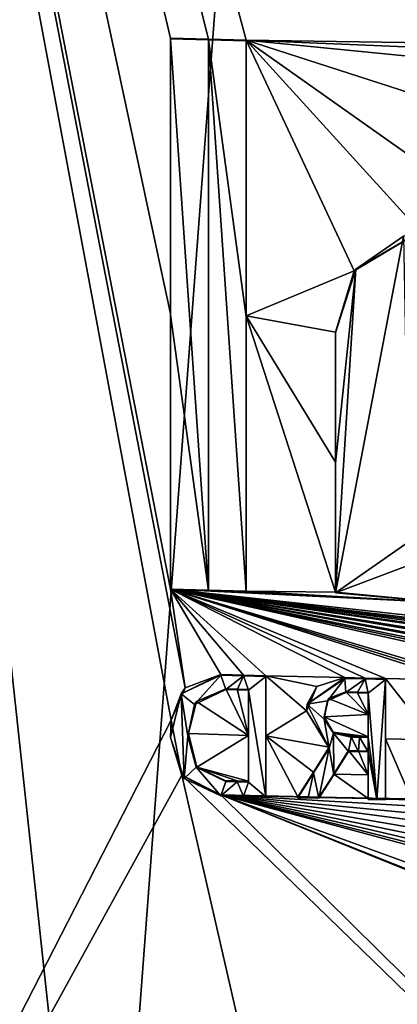
# Model space of a CAD drawing. Units: millimetres. Extents: x -189 to 52, y -411 to 302.
# Drawn here: x -48 to -46, y 34 to 40 of the extents above; entities that cross this region are included whole.
import ezdxf

# ---------------------------------------------------------------- set-up
doc = ezdxf.new("R2010")
doc.units = ezdxf.units.MM
doc.header["$LTSCALE"] = 8.749007
for name, color, linetype in [('101', 7, 'CONTINUOUS'), ('104', 7, 'CONTINUOUS'), ('215', 7, 'CONTINUOUS'), ('216', 7, 'CONTINUOUS'), ('217', 7, 'CONTINUOUS'), ('218', 7, 'CONTINUOUS'), ('231', 7, 'CONTINUOUS'), ('234', 7, 'CONTINUOUS'), ('235', 7, 'CONTINUOUS'), ('290', 7, 'CONTINUOUS'), ('291', 7, 'CONTINUOUS'), ('292', 7, 'CONTINUOUS'), ('293', 7, 'CONTINUOUS'), ('294', 7, 'CONTINUOUS'), ('295', 7, 'CONTINUOUS'), ('296', 7, 'CONTINUOUS'), ('297', 7, 'CONTINUOUS'), ('298', 7, 'CONTINUOUS'), ('299', 7, 'CONTINUOUS'), ('300', 7, 'CONTINUOUS'), ('301', 7, 'CONTINUOUS'), ('302', 7, 'CONTINUOUS'), ('303', 7, 'CONTINUOUS'), ('304', 7, 'CONTINUOUS'), ('305', 7, 'CONTINUOUS'), ('306', 7, 'CONTINUOUS'), ('307', 7, 'CONTINUOUS'), ('308', 7, 'CONTINUOUS'), ('309', 7, 'CONTINUOUS'), ('310', 7, 'CONTINUOUS'), ('311', 7, 'CONTINUOUS')]:
    doc.layers.add(name, color=color, linetype=linetype)

msp = doc.modelspace()

# ---------------------------------------------------------------- linework, layer by layer
at = {"layer": '101', "linetype": 'Continuous'}
for points in [[(-50.6805, 56.6136, -55.4341), (-47.9519, 31.3585, -51.4973), (-46.0338, 56.8458, -52.7799), (-50.6805, 56.6136, -55.4341)], [(-47.9519, 31.3585, -51.4973), (-44.5221, 31.4792, -50.1336), (-46.0338, 56.8458, -52.7799), (-47.9519, 31.3585, -51.4973)], [(-53, 30.9325, -56.3208), (-47.9519, 31.3585, -51.4973), (-50.6805, 56.6136, -55.4341), (-53, 30.9325, -56.3208)]]:
    msp.add_3dface(points, dxfattribs=at)
at = {"layer": '104', "linetype": 'Continuous'}
for points in [[(-50.9395, 29.4719, -72.9593), (-51.1319, 55.3325, -75.7434), (-47.5364, 36.1066, -74.9978), (-50.9395, 29.4719, -72.9593)], [(-41.5002, 40.1208, -76.4918), (-51.1319, 55.3325, -75.7434), (-41.0102, 40.4373, -76.5329), (-41.5002, 40.1208, -76.4918)], [(-51.1319, 55.3325, -75.7434), (-41.5002, 40.1208, -76.4918), (-47.0852, 40.2037, -75.5411), (-51.1319, 55.3325, -75.7434)], [(-47.5402, 40.2155, -75.4063), (-51.1319, 55.3325, -75.7434), (-47.3122, 40.2095, -75.4748), (-47.5402, 40.2155, -75.4063)], [(-51.1319, 55.3325, -75.7434), (-47.5402, 40.2155, -75.4063), (-47.5402, 38.5535, -75.2408), (-51.1319, 55.3325, -75.7434)], [(-47.3122, 40.2095, -75.4748), (-51.1319, 55.3325, -75.7434), (-47.0852, 40.2037, -75.5411), (-47.3122, 40.2095, -75.4748)], [(-47.5402, 36.8957, -75.0754), (-51.1319, 55.3325, -75.7434), (-47.5402, 38.5535, -75.2408), (-47.5402, 36.8957, -75.0754)], [(-51.1319, 55.3325, -75.7434), (-47.5402, 36.8957, -75.0754), (-47.4527, 36.3015, -75.0438), (-51.1319, 55.3325, -75.7434)], [(-47.5364, 36.1066, -74.9978), (-51.1319, 55.3325, -75.7434), (-47.4527, 36.3015, -75.0438), (-47.5364, 36.1066, -74.9978)], [(-41.7979, 39.9816, -76.4652), (-41.9512, 39.6965, -76.431), (-47.0852, 40.2037, -75.5411), (-41.7979, 39.9816, -76.4652)], [(-47.0852, 40.2037, -75.5411), (-41.9512, 39.6965, -76.431), (-43.4782, 39.0404, -76.2165), (-47.0852, 40.2037, -75.5411)], [(-41.5002, 40.1208, -76.4918), (-41.7979, 39.9816, -76.4652), (-47.0852, 40.2037, -75.5411), (-41.5002, 40.1208, -76.4918)], [(-47.0852, 38.5415, -75.3777), (-47.0852, 40.2037, -75.5411), (-46.4337, 38.8135, -75.5877), (-47.0852, 38.5415, -75.3777)], [(-47.0852, 40.2037, -75.5411), (-43.4782, 39.0404, -76.2165), (-45.4819, 39.0704, -75.8487), (-47.0852, 40.2037, -75.5411)], [(-46.4337, 38.8135, -75.5877), (-47.0852, 40.2037, -75.5411), (-46.0358, 39.0503, -75.7139), (-46.4337, 38.8135, -75.5877)], [(-46.0358, 39.0503, -75.7139), (-47.0852, 40.2037, -75.5411), (-45.4819, 39.0704, -75.8487), (-46.0358, 39.0503, -75.7139)], [(-46.5462, 38.4437, -75.5215), (-47.0852, 38.5415, -75.3777), (-46.4337, 38.8135, -75.5877), (-46.5462, 38.4437, -75.5215)], [(-47.0852, 36.8835, -75.2145), (-47.0852, 38.5415, -75.3777), (-46.5462, 36.878, -75.3697), (-47.0852, 36.8835, -75.2145)], [(-46.5462, 36.878, -75.3697), (-47.0852, 38.5415, -75.3777), (-46.5462, 37.6603, -75.4456), (-46.5462, 36.878, -75.3697)], [(-46.5462, 37.6603, -75.4456), (-47.0852, 38.5415, -75.3777), (-46.5462, 38.4437, -75.5215), (-46.5462, 37.6603, -75.4456)], [(-47.5402, 36.8957, -75.0754), (-47.3123, 36.8895, -75.1461), (-45.9482, 36.8168, -75.5229), (-47.5402, 36.8957, -75.0754)], [(-47.5402, 36.8957, -75.0754), (-45.9482, 36.8168, -75.5229), (-42.1578, 36.3061, -76.1177), (-47.5402, 36.8957, -75.0754)], [(-43.0712, 36.3027, -76.0249), (-47.5402, 36.8957, -75.0754), (-42.8006, 36.2999, -76.0564), (-43.0712, 36.3027, -76.0249)], [(-47.5402, 36.8957, -75.0754), (-43.0712, 36.3027, -76.0249), (-43.3636, 36.306, -75.9867), (-47.5402, 36.8957, -75.0754)], [(-42.8006, 36.2999, -76.0564), (-47.5402, 36.8957, -75.0754), (-42.5322, 36.2975, -76.0841), (-42.8006, 36.2999, -76.0564)], [(-42.5322, 36.2975, -76.0841), (-47.5402, 36.8957, -75.0754), (-42.1578, 36.3061, -76.1177), (-42.5322, 36.2975, -76.0841)], [(-43.5027, 36.3077, -75.9671), (-47.5402, 36.8957, -75.0754), (-43.4331, 36.3069, -75.977), (-43.5027, 36.3077, -75.9671)], [(-47.5402, 36.8957, -75.0754), (-43.5027, 36.3077, -75.9671), (-43.9352, 36.3136, -75.9003), (-47.5402, 36.8957, -75.0754)], [(-43.4331, 36.3069, -75.977), (-47.5402, 36.8957, -75.0754), (-43.3636, 36.306, -75.9867), (-43.4331, 36.3069, -75.977)], [(-44.0762, 36.3156, -75.8766), (-47.5402, 36.8957, -75.0754), (-44.0056, 36.3146, -75.8886), (-44.0762, 36.3156, -75.8766)], [(-47.5402, 36.8957, -75.0754), (-44.0762, 36.3156, -75.8766), (-44.4032, 36.3207, -75.8182), (-47.5402, 36.8957, -75.0754)], [(-44.0056, 36.3146, -75.8886), (-47.5402, 36.8957, -75.0754), (-43.9352, 36.3136, -75.9003), (-44.0056, 36.3146, -75.8886)], [(-44.4952, 36.3223, -75.8009), (-47.5402, 36.8957, -75.0754), (-44.4492, 36.3215, -75.8096), (-44.4952, 36.3223, -75.8009)], [(-47.5402, 36.8957, -75.0754), (-44.4952, 36.3223, -75.8009), (-44.7382, 36.3264, -75.7534), (-47.5402, 36.8957, -75.0754)], [(-44.4492, 36.3215, -75.8096), (-47.5402, 36.8957, -75.0754), (-44.4032, 36.3207, -75.8182), (-44.4492, 36.3215, -75.8096)], [(-45.0076, 36.3313, -75.6976), (-47.5402, 36.8957, -75.0754), (-44.8727, 36.3288, -75.7259), (-45.0076, 36.3313, -75.6976)], [(-47.5402, 36.8957, -75.0754), (-45.0076, 36.3313, -75.6976), (-45.6846, 36.3448, -75.5436), (-47.5402, 36.8957, -75.0754)], [(-44.8727, 36.3288, -75.7259), (-47.5402, 36.8957, -75.0754), (-44.7382, 36.3264, -75.7534), (-44.8727, 36.3288, -75.7259)], [(-45.8237, 36.3478, -75.5095), (-47.5402, 36.8957, -75.0754), (-45.7541, 36.3463, -75.5267), (-45.8237, 36.3478, -75.5095)], [(-47.5402, 36.8957, -75.0754), (-45.8237, 36.3478, -75.5095), (-46.2452, 36.3572, -75.4015), (-47.5402, 36.8957, -75.0754)], [(-45.7541, 36.3463, -75.5267), (-47.5402, 36.8957, -75.0754), (-45.6846, 36.3448, -75.5436), (-45.7541, 36.3463, -75.5267)], [(-47.5402, 36.8957, -75.0754), (-46.9652, 36.3748, -75.2002), (-47.1005, 36.3783, -75.1601), (-47.5402, 36.8957, -75.0754)], [(-46.9652, 36.3748, -75.2002), (-47.5402, 36.8957, -75.0754), (-46.4892, 36.363, -75.3356), (-46.9652, 36.3748, -75.2002)], [(-47.4527, 36.3015, -75.0438), (-47.5402, 36.8957, -75.0754), (-47.2362, 36.3819, -75.1192), (-47.4527, 36.3015, -75.0438)], [(-47.2362, 36.3819, -75.1192), (-47.5402, 36.8957, -75.0754), (-47.1005, 36.3783, -75.1601), (-47.2362, 36.3819, -75.1192)], [(-47.5402, 36.8957, -75.0754), (-46.2452, 36.3572, -75.4015), (-46.367, 36.3601, -75.3689), (-47.5402, 36.8957, -75.0754)], [(-46.4892, 36.363, -75.3356), (-47.5402, 36.8957, -75.0754), (-46.367, 36.3601, -75.3689), (-46.4892, 36.363, -75.3356)], [(-47.3123, 36.8895, -75.1461), (-47.0852, 36.8835, -75.2145), (-45.9482, 36.8168, -75.5229), (-47.3123, 36.8895, -75.1461)], [(-45.9482, 36.8168, -75.5229), (-47.0852, 36.8835, -75.2145), (-46.5462, 36.878, -75.3697), (-45.9482, 36.8168, -75.5229)], [(-46.9652, 36.0119, -75.1646), (-46.9652, 36.3748, -75.2002), (-46.7208, 36.1621, -75.2507), (-46.9652, 36.0119, -75.1646)], [(-46.7208, 36.1621, -75.2507), (-46.9652, 36.3748, -75.2002), (-46.658, 36.3089, -75.2829), (-46.7208, 36.1621, -75.2507)], [(-46.658, 36.3089, -75.2829), (-46.9652, 36.3748, -75.2002), (-46.4892, 36.363, -75.3356), (-46.658, 36.3089, -75.2829)], [(-45.8237, 36.3478, -75.5095), (-45.955, 35.9877, -75.442), (-46.2452, 36.3572, -75.4015), (-45.8237, 36.3478, -75.5095)], [(-46.2452, 36.3572, -75.4015), (-45.955, 35.9877, -75.442), (-46.2452, 35.9943, -75.3665), (-46.2452, 36.3572, -75.4015)], [(-47.3846, 36.22, -75.0571), (-47.2062, 36.2955, -75.1198), (-47.0702, 36.0152, -75.1334), (-47.3846, 36.22, -75.0571)], [(-47.0702, 36.0152, -75.1334), (-47.2062, 36.2955, -75.1198), (-47.1382, 36.2937, -75.1404), (-47.0702, 36.0152, -75.1334)], [(-47.0702, 36.2919, -75.1607), (-47.0702, 36.0152, -75.1334), (-47.1382, 36.2937, -75.1404), (-47.0702, 36.2919, -75.1607)], [(-46.5877, 36.2379, -75.2959), (-46.3482, 36.1406, -75.3528), (-46.6148, 36.1263, -75.2774), (-46.5877, 36.2379, -75.2959)], [(-46.4842, 36.2772, -75.3287), (-46.3482, 36.1406, -75.3528), (-46.5877, 36.2379, -75.2959), (-46.4842, 36.2772, -75.3287)], [(-46.4161, 36.2756, -75.3473), (-46.3482, 36.1406, -75.3528), (-46.4842, 36.2772, -75.3287), (-46.4161, 36.2756, -75.3473)], [(-46.3482, 36.274, -75.3657), (-46.3482, 36.1406, -75.3528), (-46.4161, 36.2756, -75.3473), (-46.3482, 36.274, -75.3657)], [(-47.4328, 36.0266, -75.0227), (-47.3846, 36.22, -75.0571), (-47.0702, 36.0152, -75.1334), (-47.4328, 36.0266, -75.0227)], [(-46.5838, 35.9432, -75.2684), (-46.9652, 36.0119, -75.1646), (-46.7208, 36.1621, -75.2507), (-46.5838, 35.9432, -75.2684)], [(-46.3482, 36.1406, -75.3528), (-46.3482, 36.0072, -75.3399), (-46.6148, 36.1263, -75.2774), (-46.3482, 36.1406, -75.3528)], [(-46.6148, 36.1263, -75.2774), (-46.3482, 36.0072, -75.3399), (-46.5598, 36.0354, -75.2841), (-46.6148, 36.1263, -75.2774)], [(-47.4723, 35.7756, -74.9851), (-50.9395, 29.4719, -72.9593), (-47.5364, 36.1066, -74.9978), (-47.4723, 35.7756, -74.9851)], [(-47.3826, 35.8239, -75.0183), (-47.4328, 36.0266, -75.0227), (-47.0702, 36.0152, -75.1334), (-47.3826, 35.8239, -75.0183)], [(-47.0702, 35.7386, -75.1062), (-47.3826, 35.8239, -75.0183), (-47.0702, 36.0152, -75.1334), (-47.0702, 35.7386, -75.1062)], [(-46.9652, 35.6493, -75.1289), (-46.9652, 36.0119, -75.1646), (-46.7737, 35.6444, -75.1848), (-46.9652, 35.6493, -75.1289)], [(-46.7737, 35.6444, -75.1848), (-46.9652, 36.0119, -75.1646), (-46.6787, 35.7939, -75.2269), (-46.7737, 35.6444, -75.1848)], [(-46.6787, 35.7939, -75.2269), (-46.9652, 36.0119, -75.1646), (-46.5838, 35.9432, -75.2684), (-46.6787, 35.7939, -75.2269)], [(-46.5598, 36.0354, -75.2841), (-46.3482, 36.0072, -75.3399), (-46.4002, 36.0085, -75.3258), (-46.5598, 36.0354, -75.2841)], [(-46.4523, 36.0097, -75.3116), (-46.5598, 36.0354, -75.2841), (-46.4002, 36.0085, -75.3258), (-46.4523, 36.0097, -75.3116)], [(-45.955, 35.9877, -75.442), (-46.0862, 35.6279, -75.3735), (-46.2452, 35.9943, -75.3665), (-45.955, 35.9877, -75.442)], [(-46.2452, 35.9943, -75.3665), (-46.0862, 35.6279, -75.3735), (-46.2452, 35.6315, -75.3316), (-46.2452, 35.9943, -75.3665)], [(-46.4672, 35.9235, -75.2991), (-46.3482, 35.7773, -75.3177), (-46.5567, 35.7824, -75.2604), (-46.4672, 35.9235, -75.2991)], [(-46.4077, 35.9221, -75.3154), (-46.3482, 35.7773, -75.3177), (-46.4672, 35.9235, -75.2991), (-46.4077, 35.9221, -75.3154)], [(-46.3482, 35.9206, -75.3316), (-46.3482, 35.7773, -75.3177), (-46.4077, 35.9221, -75.3154), (-46.3482, 35.9206, -75.3316)], [(-47.2062, 35.7422, -75.065), (-47.3826, 35.8239, -75.0183), (-47.1382, 35.7404, -75.0857), (-47.2062, 35.7422, -75.065)], [(-47.1382, 35.7404, -75.0857), (-47.3826, 35.8239, -75.0183), (-47.0702, 35.7386, -75.1062), (-47.1382, 35.7404, -75.0857)], [(-45.9909, 29.3181, -74.7931), (-50.9395, 29.4719, -72.9593), (-47.4723, 35.7756, -74.9851), (-45.9909, 29.3181, -74.7931)], [(-40.75, 29.2555, -75.5564), (-45.9909, 29.3181, -74.7931), (-47.4723, 35.7756, -74.9851), (-40.75, 29.2555, -75.5564)], [(-47.2362, 35.6564, -75.0473), (-40.75, 29.2555, -75.5564), (-47.4723, 35.7756, -74.9851), (-47.2362, 35.6564, -75.0473)], [(-46.5567, 35.7824, -75.2604), (-46.3482, 35.634, -75.3039), (-46.6465, 35.6412, -75.2212), (-46.5567, 35.7824, -75.2604)], [(-46.3482, 35.7773, -75.3177), (-46.3482, 35.634, -75.3039), (-46.5567, 35.7824, -75.2604), (-46.3482, 35.7773, -75.3177)], [(-40.9908, 34.0696, -75.9759), (-40.75, 33.9153, -75.9641), (-47.2362, 35.6564, -75.0473), (-40.9908, 34.0696, -75.9759)], [(-40.75, 33.9153, -75.9641), (-41.0234, 33.397, -75.9165), (-47.2362, 35.6564, -75.0473), (-40.75, 33.9153, -75.9641)], [(-41.1889, 34.2461, -75.9874), (-40.9908, 34.0696, -75.9759), (-47.2362, 35.6564, -75.0473), (-41.1889, 34.2461, -75.9874)], [(-41.3437, 34.4449, -76.0001), (-41.1889, 34.2461, -75.9874), (-47.2362, 35.6564, -75.0473), (-41.3437, 34.4449, -76.0001)], [(-41.451, 34.6633, -76.0152), (-41.3437, 34.4449, -76.0001), (-47.2362, 35.6564, -75.0473), (-41.451, 34.6633, -76.0152)], [(-41.5028, 34.8989, -76.0337), (-41.451, 34.6633, -76.0152), (-47.2362, 35.6564, -75.0473), (-41.5028, 34.8989, -76.0337)], [(-41.4887, 35.1074, -76.0526), (-41.5028, 34.8989, -76.0337), (-47.2362, 35.6564, -75.0473), (-41.4887, 35.1074, -76.0526)], [(-41.4273, 35.3171, -76.0735), (-41.4887, 35.1074, -76.0526), (-47.2362, 35.6564, -75.0473), (-41.4273, 35.3171, -76.0735)], [(-41.3188, 35.5207, -76.0952), (-41.4273, 35.3171, -76.0735), (-47.2362, 35.6564, -75.0473), (-41.3188, 35.5207, -76.0952)], [(-47.1005, 35.6528, -75.0885), (-41.3188, 35.5207, -76.0952), (-47.2362, 35.6564, -75.0473), (-47.1005, 35.6528, -75.0885)], [(-40.75, 33.0372, -75.8873), (-40.75, 29.2555, -75.5564), (-47.2362, 35.6564, -75.0473), (-40.75, 33.0372, -75.8873)], [(-40.8895, 33.1027, -75.8924), (-40.75, 33.0372, -75.8873), (-47.2362, 35.6564, -75.0473), (-40.8895, 33.1027, -75.8924)], [(-41.0234, 33.1754, -75.8971), (-40.8895, 33.1027, -75.8924), (-47.2362, 35.6564, -75.0473), (-41.0234, 33.1754, -75.8971)], [(-41.0234, 33.397, -75.9165), (-41.0234, 33.1754, -75.8971), (-47.2362, 35.6564, -75.0473), (-41.0234, 33.397, -75.9165)], [(-46.9652, 35.6493, -75.1289), (-41.3188, 35.5207, -76.0952), (-47.1005, 35.6528, -75.0885), (-46.9652, 35.6493, -75.1289)], [(-42.1758, 35.5584, -76.0503), (-41.3188, 35.5207, -76.0952), (-46.9652, 35.6493, -75.1289), (-42.1758, 35.5584, -76.0503)], [(-42.1758, 35.5584, -76.0503), (-46.9652, 35.6493, -75.1289), (-46.7737, 35.6444, -75.1848), (-42.1758, 35.5584, -76.0503)], [(-46.71, 35.6428, -75.2031), (-42.1758, 35.5584, -76.0503), (-46.7737, 35.6444, -75.1848), (-46.71, 35.6428, -75.2031)], [(-46.6465, 35.6412, -75.2212), (-42.1758, 35.5584, -76.0503), (-46.71, 35.6428, -75.2031), (-46.6465, 35.6412, -75.2212)], [(-46.3482, 35.634, -75.3039), (-42.1758, 35.5584, -76.0503), (-46.6465, 35.6412, -75.2212), (-46.3482, 35.634, -75.3039)], [(-46.2967, 35.6327, -75.3178), (-42.1758, 35.5584, -76.0503), (-46.3482, 35.634, -75.3039), (-46.2967, 35.6327, -75.3178)], [(-46.2452, 35.6315, -75.3316), (-42.1758, 35.5584, -76.0503), (-46.2967, 35.6327, -75.3178), (-46.2452, 35.6315, -75.3316)], [(-46.0862, 35.6279, -75.3735), (-42.1758, 35.5584, -76.0503), (-46.2452, 35.6315, -75.3316), (-46.0862, 35.6279, -75.3735)]]:
    msp.add_3dface(points, dxfattribs=at)
at = {"layer": '215', "linetype": 'Continuous'}
for points in [[(-47.5402, 40.2155, -75.4063), (-47.3122, 40.2095, -75.4748), (-47.5402, 40.2109, -75.4584), (-47.5402, 40.2155, -75.4063)], [(-47.5402, 40.2109, -75.4584), (-47.3122, 40.2095, -75.4748), (-47.3122, 40.2049, -75.5268), (-47.5402, 40.2109, -75.4584)], [(-47.3122, 40.2095, -75.4748), (-47.0852, 40.2037, -75.5411), (-47.3122, 40.2049, -75.5268), (-47.3122, 40.2095, -75.4748)], [(-47.3122, 40.2049, -75.5268), (-47.0852, 40.2037, -75.5411), (-47.0852, 40.1991, -75.5929), (-47.3122, 40.2049, -75.5268)]]:
    msp.add_3dface(points, dxfattribs=at)
at = {"layer": '216', "linetype": 'Continuous'}
for points in [[(-47.5402, 38.5535, -75.2408), (-47.5402, 40.2155, -75.4063), (-47.5402, 38.5488, -75.293), (-47.5402, 38.5535, -75.2408)], [(-47.5402, 40.2155, -75.4063), (-47.5402, 40.2109, -75.4584), (-47.5402, 38.5488, -75.293), (-47.5402, 40.2155, -75.4063)], [(-47.5402, 36.8957, -75.0754), (-47.5402, 38.5535, -75.2408), (-47.5402, 36.8911, -75.1276), (-47.5402, 36.8957, -75.0754)], [(-47.5402, 36.8911, -75.1276), (-47.5402, 38.5535, -75.2408), (-47.5402, 38.5488, -75.293), (-47.5402, 36.8911, -75.1276)]]:
    msp.add_3dface(points, dxfattribs=at)
at = {"layer": '217', "linetype": 'Continuous'}
for points in [[(-47.3123, 36.8895, -75.1461), (-47.5402, 36.8957, -75.0754), (-47.3122, 36.8849, -75.1982), (-47.3123, 36.8895, -75.1461)], [(-47.5402, 36.8957, -75.0754), (-47.5402, 36.8911, -75.1276), (-47.3122, 36.8849, -75.1982), (-47.5402, 36.8957, -75.0754)], [(-47.0852, 36.8835, -75.2145), (-47.3123, 36.8895, -75.1461), (-47.0852, 36.879, -75.2665), (-47.0852, 36.8835, -75.2145)], [(-47.0852, 36.879, -75.2665), (-47.3123, 36.8895, -75.1461), (-47.3122, 36.8849, -75.1982), (-47.0852, 36.879, -75.2665)]]:
    msp.add_3dface(points, dxfattribs=at)
at = {"layer": '218', "linetype": 'Continuous'}
for points in [[(-47.0852, 40.2037, -75.5411), (-47.0852, 38.5415, -75.3777), (-47.0852, 40.1991, -75.5929), (-47.0852, 40.2037, -75.5411)], [(-47.0852, 40.1991, -75.5929), (-47.0852, 38.5415, -75.3777), (-47.0852, 38.5368, -75.4297), (-47.0852, 40.1991, -75.5929)], [(-47.0852, 38.5415, -75.3777), (-47.0852, 36.8835, -75.2145), (-47.0852, 38.5368, -75.4297), (-47.0852, 38.5415, -75.3777)], [(-47.0852, 36.8835, -75.2145), (-47.0852, 36.879, -75.2665), (-47.0852, 38.5368, -75.4297), (-47.0852, 36.8835, -75.2145)]]:
    msp.add_3dface(points, dxfattribs=at)
at = {"layer": '231', "linetype": 'Continuous'}
for points in [[(-45.9482, 36.8168, -75.5229), (-46.5462, 36.878, -75.3697), (-45.7621, 36.8034, -75.6198), (-45.9482, 36.8168, -75.5229)], [(-45.7621, 36.8034, -75.6198), (-46.5462, 36.878, -75.3697), (-46.5462, 36.8734, -75.4214), (-45.7621, 36.8034, -75.6198)]]:
    msp.add_3dface(points, dxfattribs=at)
at = {"layer": '234', "linetype": 'Continuous'}
for points in [[(-46.4337, 38.8135, -75.5877), (-46.0358, 39.0503, -75.7139), (-46.4226, 38.8228, -75.6436), (-46.4337, 38.8135, -75.5877)], [(-46.4226, 38.8228, -75.6436), (-46.0358, 39.0503, -75.7139), (-46.1356, 39.0229, -75.7378), (-46.4226, 38.8228, -75.6436)], [(-46.5462, 38.4392, -75.5731), (-46.4337, 38.8135, -75.5877), (-46.4226, 38.8228, -75.6436), (-46.5462, 38.4392, -75.5731)], [(-46.5462, 38.4437, -75.5215), (-46.4337, 38.8135, -75.5877), (-46.5462, 38.4392, -75.5731), (-46.5462, 38.4437, -75.5215)]]:
    msp.add_3dface(points, dxfattribs=at)
at = {"layer": '235', "linetype": 'Continuous'}
for points in [[(-46.5462, 37.6603, -75.4456), (-46.5462, 38.4437, -75.5215), (-46.5462, 37.6558, -75.4972), (-46.5462, 37.6603, -75.4456)], [(-46.5462, 38.4437, -75.5215), (-46.5462, 38.4392, -75.5731), (-46.5462, 37.6558, -75.4972), (-46.5462, 38.4437, -75.5215)], [(-46.5462, 36.878, -75.3697), (-46.5462, 37.6603, -75.4456), (-46.5462, 36.8734, -75.4214), (-46.5462, 36.878, -75.3697)], [(-46.5462, 36.8734, -75.4214), (-46.5462, 37.6603, -75.4456), (-46.5462, 37.6558, -75.4972), (-46.5462, 36.8734, -75.4214)]]:
    msp.add_3dface(points, dxfattribs=at)
at = {"layer": '290', "linetype": 'Continuous'}
for points in [[(-46.9652, 36.3748, -75.2002), (-46.9652, 36.0119, -75.1646), (-46.9652, 36.3703, -75.2522), (-46.9652, 36.3748, -75.2002)], [(-46.9652, 36.0119, -75.1646), (-46.9652, 35.6493, -75.1289), (-46.9652, 36.3703, -75.2522), (-46.9652, 36.0119, -75.1646)], [(-46.9652, 36.3703, -75.2522), (-46.9652, 35.6493, -75.1289), (-46.9652, 35.6447, -75.1809), (-46.9652, 36.3703, -75.2522)]]:
    msp.add_3dface(points, dxfattribs=at)
at = {"layer": '291', "linetype": 'Continuous'}
for points in [[(-47.2362, 36.3819, -75.1192), (-47.1005, 36.3783, -75.1601), (-47.2362, 36.3773, -75.1713), (-47.2362, 36.3819, -75.1192)], [(-47.2362, 36.3773, -75.1713), (-47.1005, 36.3783, -75.1601), (-47.1005, 36.3738, -75.2121), (-47.2362, 36.3773, -75.1713)], [(-47.1005, 36.3783, -75.1601), (-46.9652, 36.3748, -75.2002), (-47.1005, 36.3738, -75.2121), (-47.1005, 36.3783, -75.1601)], [(-46.9652, 36.3748, -75.2002), (-46.9652, 36.3703, -75.2522), (-47.1005, 36.3738, -75.2121), (-46.9652, 36.3748, -75.2002)]]:
    msp.add_3dface(points, dxfattribs=at)
at = {"layer": '292', "linetype": 'Continuous'}
for points in [[(-47.4527, 36.3015, -75.0438), (-47.2362, 36.3819, -75.1192), (-47.4766, 36.2649, -75.0853), (-47.4527, 36.3015, -75.0438)], [(-47.2362, 36.3819, -75.1192), (-47.2362, 36.3773, -75.1713), (-47.4766, 36.2649, -75.0853), (-47.2362, 36.3819, -75.1192)], [(-47.5364, 36.1066, -74.9978), (-47.4527, 36.3015, -75.0438), (-47.4766, 36.2649, -75.0853), (-47.5364, 36.1066, -74.9978)], [(-47.5409, 36.0021, -75.0386), (-47.5364, 36.1066, -74.9978), (-47.4766, 36.2649, -75.0853), (-47.5409, 36.0021, -75.0386)], [(-47.4723, 35.7756, -74.9851), (-47.5364, 36.1066, -74.9978), (-47.5409, 36.0021, -75.0386), (-47.4723, 35.7756, -74.9851)], [(-47.4581, 35.7559, -75.0404), (-47.4723, 35.7756, -74.9851), (-47.5409, 36.0021, -75.0386), (-47.4581, 35.7559, -75.0404)], [(-47.2362, 35.6564, -75.0473), (-47.4723, 35.7756, -74.9851), (-47.2362, 35.6518, -75.0994), (-47.2362, 35.6564, -75.0473)], [(-47.2362, 35.6518, -75.0994), (-47.4723, 35.7756, -74.9851), (-47.4581, 35.7559, -75.0404), (-47.2362, 35.6518, -75.0994)]]:
    msp.add_3dface(points, dxfattribs=at)
at = {"layer": '293', "linetype": 'Continuous'}
for points in [[(-47.1005, 35.6528, -75.0885), (-47.2362, 35.6564, -75.0473), (-47.1005, 35.6482, -75.1406), (-47.1005, 35.6528, -75.0885)], [(-47.2362, 35.6564, -75.0473), (-47.2362, 35.6518, -75.0994), (-47.1005, 35.6482, -75.1406), (-47.2362, 35.6564, -75.0473)], [(-46.9652, 35.6493, -75.1289), (-47.1005, 35.6528, -75.0885), (-46.9652, 35.6447, -75.1809), (-46.9652, 35.6493, -75.1289)], [(-46.9652, 35.6447, -75.1809), (-47.1005, 35.6528, -75.0885), (-47.1005, 35.6482, -75.1406), (-46.9652, 35.6447, -75.1809)]]:
    msp.add_3dface(points, dxfattribs=at)
at = {"layer": '294', "linetype": 'Continuous'}
for points in [[(-47.2062, 36.291, -75.1719), (-47.3846, 36.22, -75.0571), (-47.3961, 36.2008, -75.1042), (-47.2062, 36.291, -75.1719)], [(-47.2062, 36.2955, -75.1198), (-47.3846, 36.22, -75.0571), (-47.2062, 36.291, -75.1719), (-47.2062, 36.2955, -75.1198)], [(-47.3961, 36.2008, -75.1042), (-47.4328, 36.0266, -75.0227), (-47.435, 36.0102, -75.073), (-47.3961, 36.2008, -75.1042)], [(-47.3846, 36.22, -75.0571), (-47.4328, 36.0266, -75.0227), (-47.3961, 36.2008, -75.1042), (-47.3846, 36.22, -75.0571)], [(-47.4328, 36.0266, -75.0227), (-47.3826, 35.8239, -75.0183), (-47.435, 36.0102, -75.073), (-47.4328, 36.0266, -75.0227)], [(-47.435, 36.0102, -75.073), (-47.3826, 35.8239, -75.0183), (-47.386, 35.8235, -75.0698), (-47.435, 36.0102, -75.073)], [(-47.3826, 35.8239, -75.0183), (-47.2062, 35.7422, -75.065), (-47.386, 35.8235, -75.0698), (-47.3826, 35.8239, -75.0183)], [(-47.386, 35.8235, -75.0698), (-47.2062, 35.7422, -75.065), (-47.2062, 35.7376, -75.1172), (-47.386, 35.8235, -75.0698)]]:
    msp.add_3dface(points, dxfattribs=at)
at = {"layer": '295', "linetype": 'Continuous'}
for points in [[(-47.1382, 36.2937, -75.1404), (-47.2062, 36.2955, -75.1198), (-47.1382, 36.2892, -75.1924), (-47.1382, 36.2937, -75.1404)], [(-47.2062, 36.2955, -75.1198), (-47.2062, 36.291, -75.1719), (-47.1382, 36.2892, -75.1924), (-47.2062, 36.2955, -75.1198)], [(-47.0702, 36.2919, -75.1607), (-47.1382, 36.2937, -75.1404), (-47.0702, 36.2874, -75.2127), (-47.0702, 36.2919, -75.1607)], [(-47.0702, 36.2874, -75.2127), (-47.1382, 36.2937, -75.1404), (-47.1382, 36.2892, -75.1924), (-47.0702, 36.2874, -75.2127)]]:
    msp.add_3dface(points, dxfattribs=at)
at = {"layer": '296', "linetype": 'Continuous'}
for points in [[(-47.0702, 36.0152, -75.1334), (-47.0702, 36.2919, -75.1607), (-47.0702, 35.734, -75.1582), (-47.0702, 36.0152, -75.1334)], [(-47.0702, 36.2919, -75.1607), (-47.0702, 36.2874, -75.2127), (-47.0702, 35.734, -75.1582), (-47.0702, 36.2919, -75.1607)], [(-47.0702, 35.7386, -75.1062), (-47.0702, 36.0152, -75.1334), (-47.0702, 35.734, -75.1582), (-47.0702, 35.7386, -75.1062)]]:
    msp.add_3dface(points, dxfattribs=at)
at = {"layer": '297', "linetype": 'Continuous'}
for points in [[(-47.2062, 35.7422, -75.065), (-47.1382, 35.7404, -75.0857), (-47.2062, 35.7376, -75.1172), (-47.2062, 35.7422, -75.065)], [(-47.2062, 35.7376, -75.1172), (-47.1382, 35.7404, -75.0857), (-47.1382, 35.7358, -75.1378), (-47.2062, 35.7376, -75.1172)], [(-47.1382, 35.7404, -75.0857), (-47.0702, 35.7386, -75.1062), (-47.1382, 35.7358, -75.1378), (-47.1382, 35.7404, -75.0857)], [(-47.0702, 35.7386, -75.1062), (-47.0702, 35.734, -75.1582), (-47.1382, 35.7358, -75.1378), (-47.0702, 35.7386, -75.1062)]]:
    msp.add_3dface(points, dxfattribs=at)
at = {"layer": '298', "linetype": 'Continuous'}
for points in [[(-46.2452, 36.3572, -75.4015), (-46.2452, 35.9943, -75.3665), (-46.2452, 36.3527, -75.453), (-46.2452, 36.3572, -75.4015)], [(-46.2452, 35.9943, -75.3665), (-46.2452, 35.6315, -75.3316), (-46.2452, 36.3527, -75.453), (-46.2452, 35.9943, -75.3665)], [(-46.2452, 36.3527, -75.453), (-46.2452, 35.6315, -75.3316), (-46.2452, 35.627, -75.3832), (-46.2452, 36.3527, -75.453)]]:
    msp.add_3dface(points, dxfattribs=at)
at = {"layer": '299', "linetype": 'Continuous'}
for points in [[(-46.4892, 36.363, -75.3356), (-46.367, 36.3601, -75.3689), (-46.4892, 36.3584, -75.3873), (-46.4892, 36.363, -75.3356)], [(-46.4892, 36.3584, -75.3873), (-46.367, 36.3601, -75.3689), (-46.367, 36.3555, -75.4205), (-46.4892, 36.3584, -75.3873)], [(-46.367, 36.3601, -75.3689), (-46.2452, 36.3572, -75.4015), (-46.367, 36.3555, -75.4205), (-46.367, 36.3601, -75.3689)], [(-46.2452, 36.3572, -75.4015), (-46.2452, 36.3527, -75.453), (-46.367, 36.3555, -75.4205), (-46.2452, 36.3572, -75.4015)]]:
    msp.add_3dface(points, dxfattribs=at)
at = {"layer": '300', "linetype": 'Continuous'}
for points in [[(-46.658, 36.3089, -75.2829), (-46.4892, 36.363, -75.3356), (-46.7158, 36.2033, -75.3084), (-46.658, 36.3089, -75.2829)], [(-46.4892, 36.363, -75.3356), (-46.4892, 36.3584, -75.3873), (-46.7158, 36.2033, -75.3084), (-46.4892, 36.363, -75.3356)], [(-46.7208, 36.1621, -75.2507), (-46.658, 36.3089, -75.2829), (-46.7158, 36.2033, -75.3084), (-46.7208, 36.1621, -75.2507)], [(-46.5838, 35.9387, -75.3201), (-46.7208, 36.1621, -75.2507), (-46.7158, 36.2033, -75.3084), (-46.5838, 35.9387, -75.3201)], [(-46.5838, 35.9432, -75.2684), (-46.7208, 36.1621, -75.2507), (-46.5838, 35.9387, -75.3201), (-46.5838, 35.9432, -75.2684)]]:
    msp.add_3dface(points, dxfattribs=at)
at = {"layer": '301', "linetype": 'Continuous'}
for points in [[(-46.6787, 35.7939, -75.2269), (-46.5838, 35.9432, -75.2684), (-46.6787, 35.7894, -75.2787), (-46.6787, 35.7939, -75.2269)], [(-46.5838, 35.9432, -75.2684), (-46.5838, 35.9387, -75.3201), (-46.6787, 35.7894, -75.2787), (-46.5838, 35.9432, -75.2684)], [(-46.7737, 35.6444, -75.1848), (-46.6787, 35.7939, -75.2269), (-46.7737, 35.6398, -75.2367), (-46.7737, 35.6444, -75.1848)], [(-46.7737, 35.6398, -75.2367), (-46.6787, 35.7939, -75.2269), (-46.6787, 35.7894, -75.2787), (-46.7737, 35.6398, -75.2367)]]:
    msp.add_3dface(points, dxfattribs=at)
at = {"layer": '302', "linetype": 'Continuous'}
for points in [[(-46.71, 35.6428, -75.2031), (-46.7737, 35.6444, -75.1848), (-46.71, 35.6382, -75.255), (-46.71, 35.6428, -75.2031)], [(-46.7737, 35.6444, -75.1848), (-46.7737, 35.6398, -75.2367), (-46.71, 35.6382, -75.255), (-46.7737, 35.6444, -75.1848)], [(-46.6465, 35.6412, -75.2212), (-46.71, 35.6428, -75.2031), (-46.6465, 35.6367, -75.273), (-46.6465, 35.6412, -75.2212)], [(-46.6465, 35.6367, -75.273), (-46.71, 35.6428, -75.2031), (-46.71, 35.6382, -75.255), (-46.6465, 35.6367, -75.273)]]:
    msp.add_3dface(points, dxfattribs=at)
at = {"layer": '303', "linetype": 'Continuous'}
for points in [[(-46.4672, 35.9235, -75.2991), (-46.5567, 35.7824, -75.2604), (-46.4672, 35.919, -75.3508), (-46.4672, 35.9235, -75.2991)], [(-46.4672, 35.919, -75.3508), (-46.5567, 35.7824, -75.2604), (-46.5567, 35.7779, -75.3121), (-46.4672, 35.919, -75.3508)], [(-46.5567, 35.7824, -75.2604), (-46.6465, 35.6412, -75.2212), (-46.5567, 35.7779, -75.3121), (-46.5567, 35.7824, -75.2604)], [(-46.6465, 35.6412, -75.2212), (-46.6465, 35.6367, -75.273), (-46.5567, 35.7779, -75.3121), (-46.6465, 35.6412, -75.2212)]]:
    msp.add_3dface(points, dxfattribs=at)
at = {"layer": '304', "linetype": 'Continuous'}
for points in [[(-46.4077, 35.9221, -75.3154), (-46.4672, 35.9235, -75.2991), (-46.4077, 35.9175, -75.3671), (-46.4077, 35.9221, -75.3154)], [(-46.4672, 35.9235, -75.2991), (-46.4672, 35.919, -75.3508), (-46.4077, 35.9175, -75.3671), (-46.4672, 35.9235, -75.2991)], [(-46.3482, 35.9206, -75.3316), (-46.4077, 35.9221, -75.3154), (-46.3482, 35.9161, -75.3832), (-46.3482, 35.9206, -75.3316)], [(-46.3482, 35.9161, -75.3832), (-46.4077, 35.9221, -75.3154), (-46.4077, 35.9175, -75.3671), (-46.3482, 35.9161, -75.3832)]]:
    msp.add_3dface(points, dxfattribs=at)
at = {"layer": '305', "linetype": 'Continuous'}
for points in [[(-46.3482, 35.7773, -75.3177), (-46.3482, 35.9206, -75.3316), (-46.3482, 35.6294, -75.3555), (-46.3482, 35.7773, -75.3177)], [(-46.3482, 35.9206, -75.3316), (-46.3482, 35.9161, -75.3832), (-46.3482, 35.6294, -75.3555), (-46.3482, 35.9206, -75.3316)], [(-46.3482, 35.634, -75.3039), (-46.3482, 35.7773, -75.3177), (-46.3482, 35.6294, -75.3555), (-46.3482, 35.634, -75.3039)]]:
    msp.add_3dface(points, dxfattribs=at)
at = {"layer": '306', "linetype": 'Continuous'}
for points in [[(-46.2967, 35.6327, -75.3178), (-46.3482, 35.634, -75.3039), (-46.2967, 35.6282, -75.3694), (-46.2967, 35.6327, -75.3178)], [(-46.3482, 35.634, -75.3039), (-46.3482, 35.6294, -75.3555), (-46.2967, 35.6282, -75.3694), (-46.3482, 35.634, -75.3039)], [(-46.2452, 35.6315, -75.3316), (-46.2967, 35.6327, -75.3178), (-46.2452, 35.627, -75.3832), (-46.2452, 35.6315, -75.3316)], [(-46.2452, 35.627, -75.3832), (-46.2967, 35.6327, -75.3178), (-46.2967, 35.6282, -75.3694), (-46.2452, 35.627, -75.3832)]]:
    msp.add_3dface(points, dxfattribs=at)
at = {"layer": '307', "linetype": 'Continuous'}
for points in [[(-46.3482, 36.1406, -75.3528), (-46.3482, 36.274, -75.3657), (-46.3482, 36.0027, -75.3916), (-46.3482, 36.1406, -75.3528)], [(-46.3482, 36.0027, -75.3916), (-46.3482, 36.274, -75.3657), (-46.3482, 36.2695, -75.4173), (-46.3482, 36.0027, -75.3916)], [(-46.3482, 36.0072, -75.3399), (-46.3482, 36.1406, -75.3528), (-46.3482, 36.0027, -75.3916), (-46.3482, 36.0072, -75.3399)]]:
    msp.add_3dface(points, dxfattribs=at)
at = {"layer": '308', "linetype": 'Continuous'}
for points in [[(-46.4523, 36.0097, -75.3116), (-46.4002, 36.0085, -75.3258), (-46.4523, 36.0052, -75.3633), (-46.4523, 36.0097, -75.3116)], [(-46.4523, 36.0052, -75.3633), (-46.4002, 36.0085, -75.3258), (-46.4002, 36.004, -75.3775), (-46.4523, 36.0052, -75.3633)], [(-46.4002, 36.0085, -75.3258), (-46.3482, 36.0072, -75.3399), (-46.4002, 36.004, -75.3775), (-46.4002, 36.0085, -75.3258)], [(-46.3482, 36.0072, -75.3399), (-46.3482, 36.0027, -75.3916), (-46.4002, 36.004, -75.3775), (-46.3482, 36.0072, -75.3399)]]:
    msp.add_3dface(points, dxfattribs=at)
at = {"layer": '309', "linetype": 'Continuous'}
for points in [[(-46.5877, 36.2379, -75.2959), (-46.6148, 36.1263, -75.2774), (-46.594, 36.2241, -75.345), (-46.5877, 36.2379, -75.2959)], [(-46.4842, 36.2727, -75.3804), (-46.5877, 36.2379, -75.2959), (-46.594, 36.2241, -75.345), (-46.4842, 36.2727, -75.3804)], [(-46.4842, 36.2772, -75.3287), (-46.5877, 36.2379, -75.2959), (-46.4842, 36.2727, -75.3804), (-46.4842, 36.2772, -75.3287)], [(-46.594, 36.2241, -75.345), (-46.6148, 36.1263, -75.2774), (-46.6137, 36.1133, -75.3287), (-46.594, 36.2241, -75.345)], [(-46.6148, 36.1263, -75.2774), (-46.5598, 36.0354, -75.2841), (-46.6137, 36.1133, -75.3287), (-46.6148, 36.1263, -75.2774)], [(-46.6137, 36.1133, -75.3287), (-46.5598, 36.0354, -75.2841), (-46.5576, 36.0295, -75.3363), (-46.6137, 36.1133, -75.3287)], [(-46.5598, 36.0354, -75.2841), (-46.4523, 36.0097, -75.3116), (-46.5576, 36.0295, -75.3363), (-46.5598, 36.0354, -75.2841)], [(-46.4523, 36.0097, -75.3116), (-46.4523, 36.0052, -75.3633), (-46.5576, 36.0295, -75.3363), (-46.4523, 36.0097, -75.3116)]]:
    msp.add_3dface(points, dxfattribs=at)
at = {"layer": '310', "linetype": 'Continuous'}
for points in [[(-46.4161, 36.2756, -75.3473), (-46.4842, 36.2772, -75.3287), (-46.4161, 36.2711, -75.3989), (-46.4161, 36.2756, -75.3473)], [(-46.4842, 36.2772, -75.3287), (-46.4842, 36.2727, -75.3804), (-46.4161, 36.2711, -75.3989), (-46.4842, 36.2772, -75.3287)], [(-46.3482, 36.274, -75.3657), (-46.4161, 36.2756, -75.3473), (-46.3482, 36.2695, -75.4173), (-46.3482, 36.274, -75.3657)], [(-46.3482, 36.2695, -75.4173), (-46.4161, 36.2756, -75.3473), (-46.4161, 36.2711, -75.3989), (-46.3482, 36.2695, -75.4173)]]:
    msp.add_3dface(points, dxfattribs=at)
at = {"layer": '311', "linetype": 'Continuous'}
for points in [[(-47.5402, 40.2109, -75.4584), (-47.3122, 40.2049, -75.5268), (-47.3122, 36.8849, -75.1982), (-47.5402, 40.2109, -75.4584)], [(-47.5402, 40.2109, -75.4584), (-47.3122, 36.8849, -75.1982), (-47.5402, 38.5488, -75.293), (-47.5402, 40.2109, -75.4584)], [(-47.3122, 40.2049, -75.5268), (-47.0852, 40.1991, -75.5929), (-47.0852, 38.5368, -75.4297), (-47.3122, 40.2049, -75.5268)], [(-47.3122, 40.2049, -75.5268), (-47.0852, 36.879, -75.2665), (-47.3122, 36.8849, -75.1982), (-47.3122, 40.2049, -75.5268)], [(-47.0852, 36.879, -75.2665), (-47.3122, 40.2049, -75.5268), (-47.0852, 38.5368, -75.4297), (-47.0852, 36.879, -75.2665)], [(-46.5462, 36.8734, -75.4214), (-46.4226, 38.8228, -75.6436), (-46.1356, 39.0229, -75.7378), (-46.5462, 36.8734, -75.4214)], [(-46.5462, 36.8734, -75.4214), (-46.1356, 39.0229, -75.7378), (-46.1022, 37.1826, -75.5702), (-46.5462, 36.8734, -75.4214)], [(-46.5462, 36.8734, -75.4214), (-46.5462, 37.6558, -75.4972), (-46.4226, 38.8228, -75.6436), (-46.5462, 36.8734, -75.4214)], [(-46.5462, 38.4392, -75.5731), (-46.4226, 38.8228, -75.6436), (-46.5462, 37.6558, -75.4972), (-46.5462, 38.4392, -75.5731)], [(-47.5402, 36.8911, -75.1276), (-47.5402, 38.5488, -75.293), (-47.3122, 36.8849, -75.1982), (-47.5402, 36.8911, -75.1276)], [(-46.5462, 36.8734, -75.4214), (-46.1022, 37.1826, -75.5702), (-45.7939, 37.1572, -75.6456), (-46.5462, 36.8734, -75.4214)], [(-45.7621, 36.8034, -75.6198), (-46.5462, 36.8734, -75.4214), (-45.7939, 37.1572, -75.6456), (-45.7621, 36.8034, -75.6198)], [(-47.4766, 36.2649, -75.0853), (-47.2362, 36.3773, -75.1713), (-47.3961, 36.2008, -75.1042), (-47.4766, 36.2649, -75.0853)], [(-47.2362, 36.3773, -75.1713), (-47.2062, 36.291, -75.1719), (-47.3961, 36.2008, -75.1042), (-47.2362, 36.3773, -75.1713)], [(-47.2362, 36.3773, -75.1713), (-47.1005, 36.3738, -75.2121), (-47.2062, 36.291, -75.1719), (-47.2362, 36.3773, -75.1713)], [(-47.2062, 36.291, -75.1719), (-47.1005, 36.3738, -75.2121), (-47.1382, 36.2892, -75.1924), (-47.2062, 36.291, -75.1719)], [(-47.1005, 36.3738, -75.2121), (-47.0702, 36.2874, -75.2127), (-47.1382, 36.2892, -75.1924), (-47.1005, 36.3738, -75.2121)], [(-47.1005, 36.3738, -75.2121), (-46.9652, 36.3703, -75.2522), (-47.0702, 36.2874, -75.2127), (-47.1005, 36.3738, -75.2121)], [(-46.9652, 36.3703, -75.2522), (-46.9652, 35.6447, -75.1809), (-47.0702, 36.2874, -75.2127), (-46.9652, 36.3703, -75.2522)], [(-46.7158, 36.2033, -75.3084), (-46.4892, 36.3584, -75.3873), (-46.594, 36.2241, -75.345), (-46.7158, 36.2033, -75.3084)], [(-46.4892, 36.3584, -75.3873), (-46.4842, 36.2727, -75.3804), (-46.594, 36.2241, -75.345), (-46.4892, 36.3584, -75.3873)], [(-46.4892, 36.3584, -75.3873), (-46.367, 36.3555, -75.4205), (-46.4842, 36.2727, -75.3804), (-46.4892, 36.3584, -75.3873)], [(-46.4842, 36.2727, -75.3804), (-46.367, 36.3555, -75.4205), (-46.4161, 36.2711, -75.3989), (-46.4842, 36.2727, -75.3804)], [(-46.367, 36.3555, -75.4205), (-46.3482, 36.2695, -75.4173), (-46.4161, 36.2711, -75.3989), (-46.367, 36.3555, -75.4205)], [(-46.367, 36.3555, -75.4205), (-46.2452, 36.3527, -75.453), (-46.3482, 36.2695, -75.4173), (-46.367, 36.3555, -75.4205)], [(-46.2452, 36.3527, -75.453), (-46.2967, 35.6282, -75.3694), (-46.3482, 36.2695, -75.4173), (-46.2452, 36.3527, -75.453)], [(-46.2452, 36.3527, -75.453), (-46.2452, 35.627, -75.3832), (-46.2967, 35.6282, -75.3694), (-46.2452, 36.3527, -75.453)], [(-47.4581, 35.7559, -75.0404), (-47.5409, 36.0021, -75.0386), (-47.4766, 36.2649, -75.0853), (-47.4581, 35.7559, -75.0404)], [(-47.4581, 35.7559, -75.0404), (-47.4766, 36.2649, -75.0853), (-47.435, 36.0102, -75.073), (-47.4581, 35.7559, -75.0404)], [(-47.4766, 36.2649, -75.0853), (-47.3961, 36.2008, -75.1042), (-47.435, 36.0102, -75.073), (-47.4766, 36.2649, -75.0853)], [(-47.0702, 36.2874, -75.2127), (-46.9652, 35.6447, -75.1809), (-47.0702, 35.734, -75.1582), (-47.0702, 36.2874, -75.2127)], [(-46.3482, 36.2695, -75.4173), (-46.2967, 35.6282, -75.3694), (-46.3482, 36.0027, -75.3916), (-46.3482, 36.2695, -75.4173)], [(-46.7158, 36.2033, -75.3084), (-46.594, 36.2241, -75.345), (-46.6137, 36.1133, -75.3287), (-46.7158, 36.2033, -75.3084)], [(-46.5838, 35.9387, -75.3201), (-46.7158, 36.2033, -75.3084), (-46.6137, 36.1133, -75.3287), (-46.5838, 35.9387, -75.3201)], [(-46.5838, 35.9387, -75.3201), (-46.6137, 36.1133, -75.3287), (-46.5576, 36.0295, -75.3363), (-46.5838, 35.9387, -75.3201)], [(-47.4581, 35.7559, -75.0404), (-47.435, 36.0102, -75.073), (-47.386, 35.8235, -75.0698), (-47.4581, 35.7559, -75.0404)], [(-46.5567, 35.7779, -75.3121), (-46.5838, 35.9387, -75.3201), (-46.5576, 36.0295, -75.3363), (-46.5567, 35.7779, -75.3121)], [(-46.4672, 35.919, -75.3508), (-46.5567, 35.7779, -75.3121), (-46.5576, 36.0295, -75.3363), (-46.4672, 35.919, -75.3508)], [(-46.4523, 36.0052, -75.3633), (-46.4672, 35.919, -75.3508), (-46.5576, 36.0295, -75.3363), (-46.4523, 36.0052, -75.3633)], [(-46.4077, 35.9175, -75.3671), (-46.4672, 35.919, -75.3508), (-46.4523, 36.0052, -75.3633), (-46.4077, 35.9175, -75.3671)], [(-46.4077, 35.9175, -75.3671), (-46.4523, 36.0052, -75.3633), (-46.4002, 36.004, -75.3775), (-46.4077, 35.9175, -75.3671)], [(-46.3482, 35.9161, -75.3832), (-46.4077, 35.9175, -75.3671), (-46.4002, 36.004, -75.3775), (-46.3482, 35.9161, -75.3832)], [(-46.3482, 36.0027, -75.3916), (-46.3482, 35.9161, -75.3832), (-46.4002, 36.004, -75.3775), (-46.3482, 36.0027, -75.3916)], [(-46.3482, 36.0027, -75.3916), (-46.2967, 35.6282, -75.3694), (-46.3482, 35.9161, -75.3832), (-46.3482, 36.0027, -75.3916)], [(-46.6787, 35.7894, -75.2787), (-46.5838, 35.9387, -75.3201), (-46.6465, 35.6367, -75.273), (-46.6787, 35.7894, -75.2787)], [(-46.6465, 35.6367, -75.273), (-46.5838, 35.9387, -75.3201), (-46.5567, 35.7779, -75.3121), (-46.6465, 35.6367, -75.273)], [(-46.3482, 35.6294, -75.3555), (-46.3482, 35.9161, -75.3832), (-46.2967, 35.6282, -75.3694), (-46.3482, 35.6294, -75.3555)], [(-47.2362, 35.6518, -75.0994), (-47.4581, 35.7559, -75.0404), (-47.386, 35.8235, -75.0698), (-47.2362, 35.6518, -75.0994)], [(-47.2362, 35.6518, -75.0994), (-47.386, 35.8235, -75.0698), (-47.2062, 35.7376, -75.1172), (-47.2362, 35.6518, -75.0994)], [(-46.7737, 35.6398, -75.2367), (-46.6787, 35.7894, -75.2787), (-46.71, 35.6382, -75.255), (-46.7737, 35.6398, -75.2367)], [(-46.6787, 35.7894, -75.2787), (-46.6465, 35.6367, -75.273), (-46.71, 35.6382, -75.255), (-46.6787, 35.7894, -75.2787)], [(-47.2362, 35.6518, -75.0994), (-47.2062, 35.7376, -75.1172), (-47.1382, 35.7358, -75.1378), (-47.2362, 35.6518, -75.0994)], [(-47.1005, 35.6482, -75.1406), (-47.2362, 35.6518, -75.0994), (-47.1382, 35.7358, -75.1378), (-47.1005, 35.6482, -75.1406)], [(-47.0702, 35.734, -75.1582), (-47.1005, 35.6482, -75.1406), (-47.1382, 35.7358, -75.1378), (-47.0702, 35.734, -75.1582)], [(-46.9652, 35.6447, -75.1809), (-47.1005, 35.6482, -75.1406), (-47.0702, 35.734, -75.1582), (-46.9652, 35.6447, -75.1809)]]:
    msp.add_3dface(points, dxfattribs=at)

doc.saveas('drawing.dxf')
